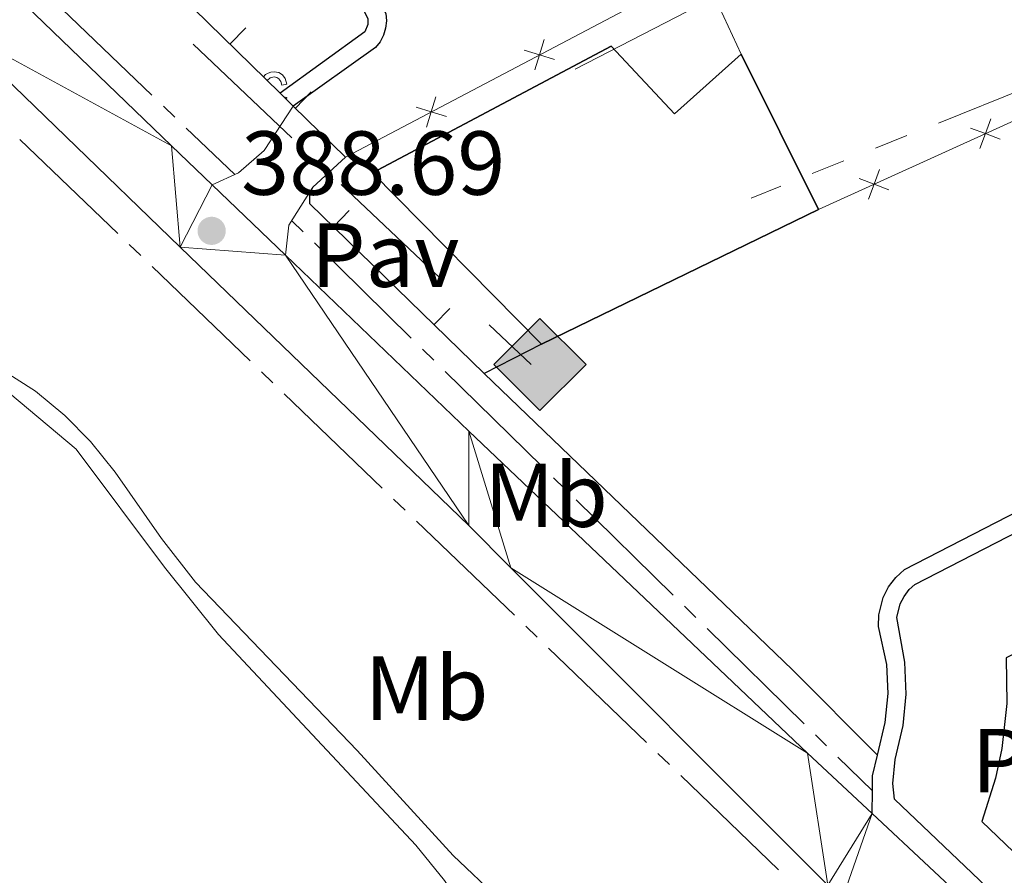
# Model space of a CAD drawing. Units: metres. Extents: x 607073 to 611574, y 703623 to 706662.
# Drawn here: x 610415 to 610524, y 704887 to 704981 of the extents above; entities that cross this region are included whole.
import ezdxf
from ezdxf.enums import TextEntityAlignment as Align

# ---------------------------------------------------------------- set-up
doc = ezdxf.new("R2010")
doc.units = ezdxf.units.M
doc.header["$MEASUREMENT"] = 0
doc.linetypes.add('DGN Style 3', pattern=[78.82889, 56.30635, -22.52254])
for name, color, linetype, lineweight in [('Carátula', 7, 'Continuous', 0), ('Edificios construcciones cerramientos', 7, 'Continuous', 0), ('Elementos auxiliares', 7, 'Continuous', 0), ('Entidades rústicas y varios', 7, 'Continuous', 0), ('Hidrografía', 7, 'Continuous', 0), ('Líneas de conducción', 7, 'Continuous', 0), ('Relieve y altimetría', 7, 'Continuous', 0), ('Suelo Urbano', 7, 'Continuous', 0), ('Textos de rotulación', 7, 'Continuous', 0), ('Viales y ferrocarril', 7, 'Continuous', 0)]:
    doc.layers.add(name, color=color, linetype=linetype, lineweight=lineweight)
doc.styles.add('Style-Arial', font='txt')
doc.styles.add('Style-Arial Narrow', font='txt')

# ---------------------------------------------------------------- blocks, each defined once
blk = doc.blocks.new('5GASO_16')
at = {"layer": 'Líneas de conducción', "linetype": 'Continuous', "lineweight": 0}
for color, points in [(33, [(0, -5.089999999850988), (-5.090000000083819, 0), (0, 5.090000000083819), (0.2349999998696148, 2.5), (0.2339999999385327, 2.5), (-0.3160000001080334, 2.425000000046566), (-0.7860000000800937, 2.215000000083819), (-1.176000000210479, 1.854999999981374), (-1.481000000145286, 1.350000000093132), (-1.68100000009872, 0.715000000083819), (-1.746000000042841, -0.0400000000372529), (-1.68100000009872, -0.7800000000279397), (-1.481000000145286, -1.419999999925494), (-1.166000000201166, -1.934999999823049), (-0.7560000000521541, -2.299999999813735), (-0.2660000000614673, -2.520000000018626), (0.2939999999944121, -2.59499999997206), (0.2949999999254942, -2.59499999997206)]), (250, [(0.2949999999254942, -2.59499999997206), (-0.2650000001303852, -2.520000000018626), (-0.7550000001210719, -2.299999999813735), (-1.165000000037253, -1.934999999823049), (-1.480000000214204, -1.419999999925494), (-1.680000000167638, -0.7800000000279397), (-1.745000000111759, -0.0400000000372529), (-1.680000000167638, 0.715000000083819), (-1.480000000214204, 1.350000000093132), (-1.175000000046566, 1.854999999981374), (-0.7850000001490116, 2.215000000083819), (-0.3150000001769513, 2.425000000046566), (0.2349999998696148, 2.5), (0.5749999999534339, 2.475000000093132), (0.8799999998882413, 2.40500000002794), (1.144999999785796, 2.285000000149012), (1.379999999888241, 2.114999999990687), (1.574999999953434, 1.900000000139698), (1.729999999981374, 1.645000000018626), (1.849999999860302, 1.340000000083819), (1.929999999934807, 0.9899999999906868), (1.174999999813735, 0.8000000000465661), (1.044999999925494, 1.165000000037253), (0.8299999998416752, 1.430000000167638), (0.5499999998137355, 1.59499999997206), (0.2249999998603016, 1.650000000139698), (-0.03500000014901161, 1.625), (-0.2650000001303852, 1.550000000046566), (-0.4750000000931323, 1.420000000158325), (-0.6550000000279397, 1.245000000111759), (-0.8050000001676381, 1.015000000130385), (-0.9100000001490116, 0.7299999999813735), (-0.970000000204891, 0.3950000000186265), (-0.9900000002235174, 0.01000000000931323), (-0.970000000204891, -0.409999999916181), (-0.9000000001396984, -0.7749999999068677), (-0.7850000001490116, -1.089999999850988), (-0.6200000001117587, -1.34499999997206), (-0.4450000000651926, -1.520000000018626), (-0.2400000002235174, -1.645000000018626), (-0.01000000000931323, -1.71999999997206), (0.25, -1.744999999878928), (0.5099999997764826, -1.71999999997206), (0.779999999795109, -1.635000000009313), (1.039999999804422, -1.5), (1.269999999785796, -1.329999999841675), (1.269999999785796, -0.7099999999627471), (0.2349999998696148, -0.7099999999627471), (0.2349999998696148, 0.1400000001303852), (2.024999999906868, 0.1400000001303852), (2.024999999906868, -1.829999999841675), (1.704999999841675, -2.119999999878928), (1.274999999906868, -2.369999999878928), (0.784999999916181, -2.540000000037253)])]:
    blk.add_hatch(color=color, dxfattribs=at).paths.add_polyline_path(points)
at = {"layer": 'Líneas de conducción', "linetype": 'Continuous', "lineweight": 0, "extrusion": (4.92703047169895e-05, 4.92703047169895e-05, 0.999999997572437)}
blk.add_hatch(color=33, dxfattribs=at).paths.add_polyline_path([(1.210719347000122e-08, -5.089999981690198), (0.2949999868869781, -2.595000009983778), (0.2939999995287508, -2.594999997410923), (0.7839999988209456, -2.5399999988731), (1.273999998345971, -2.370000000344589), (1.703999997815117, -2.120000001508743), (2.023999997414649, -1.830000002868474), (2.023999997414649, 0.1399999947752804), (0.2339999994728714, 0.1399999991990626), (0.2339999994728714, -0.7099999997299165), (1.268999998224899, -0.7100000022910535), (1.268999998224899, -1.33000000147149), (1.038999998476356, -1.500000000698492), (0.7789999989327043, -1.635000000009313), (0.5089999991469085, -1.719999999273568), (0.2489999996032566, -1.744999998481944), (-0.011000000173226, -1.719999997876585), (-0.2409999999217689, -1.644999997457489), (-0.4459999995306134, -1.519999997224659), (-0.6209999993443489, -1.344999996945262), (-0.7859999991487712, -1.08999999682419), (-0.9009999991394579, -0.7749999968800694), (-0.9709999989718199, -0.4099999971222132), (-0.9909999989904463, 0.01000000233761966), (-0.9709999989718199, 0.3950000018812716), (-0.9109999991487712, 0.7300000013783574), (-0.8059999991673976, 1.015000000596046), (-0.6559999994933605, 1.244999999878928), (-0.4759999995585531, 1.419999999459833), (-0.2659999998286366, 1.549999998649582), (-0.03600000008009374, 1.624999998137355), (0.2239999994635582, 1.649999997345731), (0.5489999991841614, 1.594999996712431), (0.8289999987464398, 1.429999996209517), (1.043999998597428, 1.164999996079132), (1.173999998485669, 0.7999999960884452), (1.928999997442588, 0.98999999393709), (1.848999997600913, 1.339999993797392), (1.728999997721985, 1.64499999396503), (1.573999997926876, 1.899999993853271), (1.378999998094514, 2.11499999393709), (1.14399999845773, 2.284999994561076), (0.8789999987930059, 2.404999994905666), (0.5739999990910292, 2.47499999566935), (0.2339999994728714, 2.49999999627471), (0.2349999870639294, 2.499999983934686), (-1.280568540096283e-08, 5.089999981224537), (5.090000005904585, -2.328306436538696e-10)])
at = {"layer": 'Líneas de conducción', "color": 250, "linetype": 'Continuous', "lineweight": 0}
blk.add_3dface([(0, -5.089999999850988, -0.0002492141483685373), (5.089999999850988, 0, -0.0002492141483685373), (0, 5.090000000083819, -0.0002492141483685373), (-5.090000000083819, 0, -0.0002492141483685373)], dxfattribs=at)
blk = doc.blocks.new('5PATER_219')
at = {"layer": 'Relieve y altimetría', "linetype": 'Continuous', "lineweight": 0}
h = blk.add_hatch(color=250, dxfattribs=at)
edge = h.paths.add_edge_path()
edge.add_ellipse((1.001171767711639e-08, 1.001171767711639e-08), major_axis=(-1.095731443231309, -1.110710700762829), ratio=0.999422240966032, start_angle=0, end_angle=360)

msp = doc.modelspace()

# ---------------------------------------------------------------- linework, layer by layer
at = {"layer": 'Carátula', "color": 7, "linetype": 'Continuous', "lineweight": 0}
msp.add_3dface([(607119.648, 703622.564), (611574.091, 703692.642), (611527.372, 706662.287), (607072.9280000001, 706592.2080000001)], dxfattribs=at)
msp.add_3dface([(607119.648, 703622.564), (611574.091, 703692.642), (611527.372, 706662.287), (607072.9280000001, 706592.2080000001)], dxfattribs=at)
at = {"layer": 'Edificios construcciones cerramientos', "color": 250, "linetype": 'Continuous', "lineweight": 0}
msp.add_line((610495.094, 704977.5050000001), (610490.8630000001, 704986.6140000001), dxfattribs=at)
at = {"layer": 'Edificios construcciones cerramientos', "color": 1, "linetype": 'Continuous', "lineweight": 25}
for p, q in [((610440.3989269198, 704980.3947213225, 390.1164252505703), (610438.6518694118, 704978.6064847433, 390.1164252505703)), ((610445.646, 704971.774), (610444.1950000001, 704973.1910000001)), ((610447.6344230254, 704973.3264619049, 389.9949508226711), (610445.8874895964, 704971.5381041125, 389.9949508226711)), ((610451.4310000001, 704966.1229999999), (610445.646, 704971.774)), ((610447.808, 704962.8030000001), (610451.4310000001, 704966.1229999999)), ((610451.8191883026, 704960.2377384573, 389.5616513073057), (610450.0759636543, 704958.4457652918, 389.5616513073057)), ((610462.9272125331, 704949.4318949294, 389.2525504357686), (610461.1839878848, 704947.6399217639, 389.2525504357686)), ((610473.0419999999, 704945.4890000001), (610466.7380000001, 704942.237))]:
    msp.add_line(p, q, dxfattribs=at)
at = {"layer": 'Edificios construcciones cerramientos', "color": 1, "linetype": 'Continuous', "lineweight": 25, "flags": 128}
for points in [[(610444.1950000001, 704973.1910000001), (610407.587, 705008.956), (610378.587, 705036.5789999999), (610380.7550000001, 705041.7849999999), (610383.179, 705046.3800000001), (610384.8840000001, 705048.574)], [(610466.7380000001, 704942.237), (610447.476, 704960.9750000001), (610447.483, 704962.074), (610447.808, 704962.8030000001)]]:
    msp.add_lwpolyline(points, dxfattribs=at)
at = {"layer": 'Edificios construcciones cerramientos', "color": 250, "linetype": 'Continuous', "lineweight": 0, "flags": 128}
for points in [[(610503.601, 704960.348), (610549.629, 704981.267), (610597.5959999999, 705005.601)], [(610490.8630000001, 704986.6140000001), (610484.3289999999, 704983.513), (610451.4310000001, 704966.1229999999)]]:
    msp.add_lwpolyline(points, dxfattribs=at)
for points, elevation in [([(610472.305975337, 704975.7578311993), (610472.8217080066, 704977.4302044574), (610473.3374406763, 704979.1025777152)], 389.4451643929555), ([(610471.1493347487, 704977.9459371269), (610472.8217080066, 704977.4302044574), (610474.4940812646, 704976.9144717876)], 389.4451643929555), ([(610460.3720946789, 704969.449539369), (610460.8878273484, 704971.1219126268), (610461.4035600182, 704972.7942858846)], 389.250365502033), ([(610459.2154540906, 704971.6376452963), (610460.8878273484, 704971.1219126268), (610462.5602006065, 704970.6061799573)], 389.250365502033), ([(610522.6507811986, 704970.3651364027), (610522.0362006743, 704968.7265079278), (610521.4216201499, 704967.0878794526)], 388.1035048087126), ([(610523.6748291492, 704968.1119274031), (610522.0362006743, 704968.7265079278), (610520.3975721993, 704969.3410884521)], 388.1035048087126), ([(610510.360647416, 704964.7794644509), (610509.7460668914, 704963.140835976), (610509.131486367, 704961.5022075009)], 388.0498349362376), ([(610511.3846953665, 704962.5262554514), (610509.7460668914, 704963.140835976), (610508.1074384165, 704963.7554165004)], 388.0498349362376)]:
    msp.add_lwpolyline(points, dxfattribs=dict(at, elevation=elevation))
at = {"layer": 'Edificios construcciones cerramientos', "color": 51, "linetype": 'Continuous', "lineweight": 25, "extrusion": (-0.05251778402908992, 0.1059183755245205, 0.9929869989516079), "elevation": 42997.45365726763, "flags": 128}
msp.add_lwpolyline([(-860120.1775718499, -357829.841007111), (-860120.1775718499, -357810.5555177992)], dxfattribs=at)
at = {"layer": 'Edificios construcciones cerramientos', "color": 51, "linetype": 'Continuous', "lineweight": 25, "extrusion": (0.03192457413813661, 0.01552299640428587, 0.9993697304545156), "elevation": 30827.17592882099, "flags": 128}
msp.add_lwpolyline([(367021.7678454133, -856754.6916586317), (367021.7678454132, -856720.6901996778)], dxfattribs=at)
at = {"layer": 'Edificios construcciones cerramientos', "color": 51, "linetype": 'Continuous', "lineweight": 25}
msp.add_polyline3d([(610473.0419999999, 704945.4890000001, 395.467), (610454.3940000001, 704964.4140000001, 395.467), (610480.753, 704978.375, 394.193), (610487.743, 704970.8970000001, 393.724), (610495.094, 704977.5050000001, 391.98)], dxfattribs=at)
at = {"layer": 'Edificios construcciones cerramientos', "color": 1, "linetype": 'Continuous', "lineweight": 25}
msp.add_polyline3d([(610503.601, 704960.348, 394.26), (610495.094, 704977.5050000001, 391.98), (610487.743, 704970.8970000001, 393.724), (610480.753, 704978.375, 394.193), (610454.3940000001, 704964.4140000001, 395.467), (610473.0419999999, 704945.4890000001, 395.467)], close=True, dxfattribs=at)
at = {"layer": 'Elementos auxiliares', "color": 250, "linetype": 'Continuous', "lineweight": 0}
msp.add_3dface([(611410.6100000001, 704084.1000000001), (607985.8, 704030.22), (607949.99, 706343.46), (611373.6399999999, 706397.3500000001)], dxfattribs=at)
at = {"layer": 'Entidades rústicas y varios', "color": 6, "linetype": 'Continuous', "lineweight": 0, "flags": 128}
msp.add_lwpolyline([(610490.8630000001, 704986.6140000001), (610549.2309999999, 705014.3230000001), (610583.0050000001, 705031.0150000001), (610560.2820000001, 705071.023), (610527.994, 705122.564), (610524.9720000001, 705122.531), (610520.483, 705121.922), (610517.5619999999, 705121.149), (610513.3600000001, 705119.4569999999), (610451.622, 705086.4480000001), (610415.0120000001, 705066.49), (610391.7069999999, 705053.98), (610388.189, 705051.899), (610385.7390000001, 705049.673), (610384.8840000001, 705048.574), (610383.179, 705046.3800000001), (610380.7550000001, 705041.7849999999), (610378.587, 705036.5789999999), (610407.587, 705008.956), (610444.1950000001, 704973.1910000001), (610445.646, 704971.774), (610451.4310000001, 704966.1229999999), (610484.3289999999, 704983.513)], close=True, dxfattribs=at)
at = {"layer": 'Entidades rústicas y varios', "color": 33, "linetype": 'Continuous', "lineweight": 0, "flags": 128}
for points in [[(610442.7590000001, 704974.594), (610442.763, 704974.604), (610443.1130000001, 704974.8940000001), (610443.5430000001, 704974.994), (610443.8230000001, 704974.9340000001), (610444.0730000001, 704974.764), (610444.263, 704974.4839999999), (610444.3829999999, 704974.084), (610444.953, 704974.1939999999), (610444.773, 704974.794), (610444.463, 704975.2139999999), (610444.0430000001, 704975.4739999999), (610443.533, 704975.554), (610443.183, 704975.524), (610442.8729999999, 704975.4140000001), (610442.5930000001, 704975.244), (610442.3530000001, 704975.004), (610442.348, 704974.996)], [(610444.896, 704972.507), (610444.953, 704972.7239999999), (610444.604, 704972.791)]]:
    msp.add_lwpolyline(points, dxfattribs=at)
at = {"layer": 'Entidades rústicas y varios', "color": 92, "linetype": 'Continuous', "lineweight": 0, "extrusion": (0.3391666741714503, 0.3492122411300123, 0.8735083158026783), "elevation": 453563.7136551942, "flags": 128}
msp.add_lwpolyline([(53164.59421257743, -813056.2070954533), (53177.8984297593, -813056.4844114794), (53225.07242313282, -813056.2070954533)], dxfattribs=at)
at = {"layer": 'Hidrografía', "color": 5, "linetype": 'Continuous', "lineweight": 0}
for p, q in [((610419.2207815901, 704983.335439604), (610430.0550496653, 704972.9620792002)), ((610431.3190476075, 704971.7518538199), (610432.5830455497, 704970.5416284394)), ((610433.8470434919, 704969.331403059), (610439.196, 704964.21)), ((610426.293956964, 704957.6890847848), (610415.489941255, 704968.09429979)), ((610445.4820000001, 704959.115), (610446.7304865571, 704957.8887246929)), ((610428.8148939628, 704955.2612012837), (610427.5544254635, 704956.4751430342)), ((610447.9789731139, 704956.6624493857), (610458.6802864594, 704946.1515181812)), ((610440.8793781714, 704943.6420445279), (610430.0753624623, 704954.0472595331)), ((610459.9287730164, 704944.9252428738), (610461.1772595735, 704943.6989675667)), ((610443.4003151704, 704941.214161027), (610442.1398466709, 704942.4281027776)), ((610462.4257461305, 704942.4726922596), (610473.127059476, 704931.961761055)), ((610455.464799379, 704929.5950042713), (610444.6607836697, 704940.0002192764)), ((610474.375546033, 704930.7354857479), (610475.6240325898, 704929.5092104406)), ((610457.9857363778, 704927.1671207703), (610456.7252678783, 704928.3810625207)), ((610476.8725191469, 704928.2829351334), (610487.5738324923, 704917.7720039289)), ((610470.0502205864, 704915.5479640146), (610459.246204877, 704925.9531790197)), ((610488.8223190494, 704916.5457286218), (610490.0708056064, 704915.3194533146)), ((610472.5711575851, 704913.1200805134), (610471.3106890856, 704914.334022264)), ((610491.3192921635, 704914.0931780073), (610502.0206055087, 704903.5822468027)), ((610484.6356417937, 704901.5009237579), (610473.8316260846, 704911.9061387631)), ((610503.2690920657, 704902.3559714956), (610504.5175786228, 704901.1296961885)), ((610487.1565787925, 704899.0730402567), (610485.8961102932, 704900.2869820073)), ((610505.7660651798, 704899.9034208814), (610509.561, 704896.176)), ((610499.2210630011, 704887.453883501), (610488.417047292, 704897.8590985062))]:
    msp.add_line(p, q, dxfattribs=at)
at = {"layer": 'Líneas de conducción', "color": 6, "linetype": 'Continuous', "lineweight": 0}
for p, q in [((610551.6599516147, 704983.8577071943), (610516.8558055053, 704969.8969467205)), ((610513.3753908945, 704968.5008706732), (610509.8949762837, 704967.1047946257)), ((610506.4145616726, 704965.7087185783), (610502.9341470618, 704964.312642531)), ((610499.453732451, 704962.9165664834), (610496.1840000001, 704961.605))]:
    msp.add_line(p, q, dxfattribs=at)
at = {"layer": 'Líneas de conducción', "color": 250, "linetype": 'Continuous', "lineweight": 25}
for p, q in [((610434.6009707437, 704978.5898001839), (610445.4872443166, 704968.2705621305)), ((610450.930381103, 704963.1109431039), (610461.8166546759, 704952.7917050505)), ((610467.2597914624, 704947.6320860239), (610471.889, 704943.244))]:
    msp.add_line(p, q, dxfattribs=at)
at = {"layer": 'Líneas de conducción', "color": 250, "linetype": 'Continuous', "lineweight": 0, "flags": 128}
msp.add_lwpolyline([(610582.652, 705080.2960000001), (610584.595, 705031.395), (610476.753, 704975.854)], dxfattribs=at)
at = {"layer": 'Viales y ferrocarril', "color": 250, "linetype": 'Continuous', "lineweight": 25, "extrusion": (0.003023205233656953, -0.002905374294705958, 0.9999912094765249), "elevation": 186.015362475486, "flags": 128}
msp.add_lwpolyline([(610432.7311441978, 704966.6038325061), (610440.813249355, 704958.8367997245)], dxfattribs=at)
at = {"layer": 'Viales y ferrocarril', "color": 250, "linetype": 'Continuous', "lineweight": 0, "extrusion": (0.03961903548169771, -0.02498959278227772, 0.9989023236934009), "elevation": 6956.938275077708, "flags": 128}
msp.add_lwpolyline([(921921.8802706539, -140059.3815220135), (921924.8877686355, -140057.9511734925), (921929.8250687076, -140057.9511734926)], dxfattribs=at)
at = {"layer": 'Viales y ferrocarril', "color": 250, "linetype": 'Continuous', "lineweight": 25, "extrusion": (-0.05861787334014505, 0.002019787432654339, 0.9982784508261239), "elevation": -33975.31231107521, "flags": 128}
msp.add_lwpolyline([(-725501.8568296556, 584887.5342723255), (-725503.5126395044, 584887.5001732758), (-725505.7988205312, 584887.9605104481)], dxfattribs=at)
at = {"layer": 'Viales y ferrocarril', "color": 250, "linetype": 'Continuous', "lineweight": 25, "extrusion": (1.633002925076889e-05, 0.001200257149931513, 0.9999992795577927), "elevation": 1244.414034381278, "flags": 128}
msp.add_lwpolyline([(610509.5205761567, 704892.6911236173), (610509.5545762056, 704895.1901254172)], dxfattribs=at)
at = {"layer": 'Viales y ferrocarril', "color": 250, "linetype": 'Continuous', "lineweight": 25, "extrusion": (-0.3947218824660568, -0.4218793380676458, 0.8162183896568721), "elevation": -538044.5357451537, "flags": 128}
msp.add_lwpolyline([(-35786.82294543533, 760805.1722603934), (-35752.35931718748, 760805.1722603934), (-35707.81397161438, 760804.5681860838)], dxfattribs=at)
at = {"layer": 'Viales y ferrocarril', "color": 250, "linetype": 'Continuous', "lineweight": 25}
for points in [[(610407.206, 705033.6499999999, 389.483), (610407.925, 705033.6370000001, 389.44), (610408.7890000001, 705033.23, 389.41), (610411.4040000001, 705027.3319999999, 389.415), (610412.7609999999, 705024.922, 389.415), (610416.0930000001, 705020.514, 389.415), (610418.041, 705018.5519999999, 389.415), (610422.425, 705015.1880000001, 389.415), (610424.8260000001, 705013.815, 389.415), (610430.54, 705011.419, 389.415), (610431.017, 705010.666, 389.415), (610430.993, 705009.774, 389.415), (610429.7150000001, 705008.7110000001, 389.415), (610449.7180000001, 704990.756, 389.402), (610452.067, 704988.217, 389.404), (610454.092, 704985.413, 389.431), (610455.854, 704981.99, 389.46), (610455.9240000001, 704981.182, 389.428), (610455.841, 704980.375, 389.414), (610455.6100000001, 704979.598, 389.419), (610455.237, 704978.8770000001, 389.442), (610454.736, 704978.24, 389.483), (610445.646, 704971.774, 389.214)], [(610405.4310000001, 705031.6840000001, 389.483), (610407.4680000001, 705031.6440000001, 389.44), (610409.6000000001, 705026.4569999999, 389.415), (610411.084, 705023.8230000001, 389.415), (610414.578, 705019.2, 389.415), (610416.716, 705017.047, 389.415), (610421.314, 705013.5179999999, 389.415), (610423.939, 705012.017, 389.415), (610428.3430000001, 705010.1710000001, 389.415), (610426.656, 705008.7679999999, 389.415), (610431.314, 705004.585, 389.411), (610426.0970000001, 704998.915, 389.409), (610430.4180000001, 704995.1100000001, 389.409), (610435.527, 705000.8030000001, 389.409), (610448.3119999999, 704989.328, 389.402), (610452.382, 704984.3640000001, 389.431), (610453.895, 704981.4240000001, 389.46), (610453.8700000001, 704980.764, 389.414), (610453.547, 704979.963, 389.442), (610444.1950000001, 704973.1910000001, 389.214)], [(610373.264, 705024.1130000001, 389.408), (610405.9709999999, 704992.6680000001, 389.054), (610432.216, 704967.3940000001, 388.751), (610436.696, 704963.088, 388.725)], [(610407.8940000001, 704980.6259999999, 388.975), (610433.186, 704956.192, 388.674), (610465.0120000001, 704925.4480000001, 388.54), (610469.6540000001, 704920.8030000001, 388.517), (610504.6599999999, 704885.7760000001, 388.345)], [(610510.122, 704900.101, 388.413), (610510.9820000001, 704903.72, 388.458), (610511.3030000001, 704906.9140000001, 388.458), (610511.1540000001, 704910.1200000001, 388.458), (610510.236, 704914.297, 388.458), (610510.277, 704915.6059999999, 388.458), (610510.7620000001, 704917.507, 388.458), (610511.354, 704918.676, 388.458), (610512.1399999999, 704919.7239999999, 388.458), (610513.0970000001, 704920.6200000001, 388.458), (610581.459, 704955.7760000001, 388.391), (610614.6710000001, 704972.2790000001, 388.592)], [(610511.9920000001, 704895.246, 388.444), (610511.81, 704896.9920000001, 388.444), (610512.067, 704899.638, 388.413), (610512.9580000001, 704903.3870000001, 388.458), (610513.307, 704906.8600000001, 388.458), (610513.1429999999, 704910.382, 388.458), (610512.2690000001, 704915.324, 388.458), (610512.645, 704916.7990000001, 388.458), (610513.0590000001, 704917.6159999999, 388.458), (610513.6340000001, 704918.3829999999, 388.458), (610514.26, 704918.969, 388.458), (610582.361, 704953.9909999999, 388.391), (610615.56, 704970.487, 388.592), (610616.5090000001, 704970.9569999999, 388.592), (610621.648, 704960.6499999999, 388.726), (610524.335, 704910.848, 388.457), (610524.398, 704905.8289999999, 388.477), (610523.8570000001, 704900.8400000001, 388.454), (610523.1640000001, 704897.5660000001, 388.416), (610521.6370000001, 704892.7860000001, 388.323), (610572.004, 704844.55, 388.042), (610568.8659999999, 704841.0360000001, 388.042), (610511.9920000001, 704895.246, 388.444)], [(610444.7779999999, 704955.321, 388.678), (610465.014, 704935.8770000001, 388.563), (610502.399, 704900.348, 388.391), (610509.527, 704893.6769999999, 388.391)]]:
    msp.add_polyline3d(points, dxfattribs=at)
at = {"layer": 'Viales y ferrocarril', "color": 250, "linetype": 'DGN Style 3', "lineweight": 0}
for points in [[(610436.696, 704963.088, 388.725), (610439.615, 704964.398, 388.792), (610442.436, 704966.8740000001, 388.792), (610445.646, 704971.774, 389.214)], [(610388.148, 704960.28, 388.929), (610390.581, 704956.4269999999, 388.66), (610393.1969999999, 704953.4720000001, 388.526), (610397.0260000001, 704950.256, 388.288), (610414.3829999999, 704940.038, 388.258), (610421.682, 704933.906, 388.258), (610431.4299999999, 704920.8470000001, 388.106), (610437.416, 704913.436, 388.057), (610459.196, 704890.19, 388.057), (610462.3260000001, 704886.2919999999, 388.057), (610467.4880000001, 704878.7949999999, 387.99), (610472.49, 704870.1340000001, 387.89), (610478.1810000001, 704861.342, 388.264)]]:
    msp.add_polyline3d(points, dxfattribs=at)
at = {"layer": 'Viales y ferrocarril', "color": 250, "linetype": 'Continuous', "lineweight": 0}
msp.add_polyline3d([(610390.926, 704964.9850000001, 388.858), (610391.693, 704961.8130000001, 388.79), (610393.3049999999, 704957.871, 388.522), (610395.5449999999, 704954.871, 388.254), (610403.1399999999, 704949.2350000001, 388.283), (610417.2069999999, 704940.3090000001, 388.133), (610420.4340000001, 704937.6159999999, 388.12), (610423.288, 704934.7350000001, 388.321), (610425.9839999999, 704931.371, 388.187), (610431.1159999999, 704924.017, 387.985), (610434.845, 704919.2010000001, 388.052), (610452.6939999999, 704900.6329999999, 387.918), (610463.2919999999, 704889.024, 387.784), (610468.324, 704884.2409999999, 387.918), (610479.902, 704875.837, 388.196)], dxfattribs=at)

# ---------------------------------------------------------------- block references
at = {"layer": 'Líneas de conducción', "color": 33, "linetype": 'Continuous', "lineweight": 0}
msp.add_blockref('5GASO_16', (610472.8800000001, 704943.2339999999, 388.536), dxfattribs=at)
at = {"layer": 'Relieve y altimetría', "color": 250, "linetype": 'Continuous', "lineweight": 0}
msp.add_blockref('5PATER_219', (610436.6429999999, 704957.994, 388.692), dxfattribs=at)

# ---------------------------------------------------------------- texts
at = {"layer": 'Entidades rústicas y varios', "color": 92, "linetype": 'Continuous', "lineweight": 0, "style": 'Style-Arial Narrow'}
for p in [(610473.5508623526, 704928.8090009999, 388.505), (610460.3608623527, 704907.511001, 388.142)]:
    msp.add_text('Mb', height=7.000002, dxfattribs=at).set_placement(p, align=Align.MIDDLE_CENTER)
at = {"layer": 'Suelo Urbano', "color": 250, "linetype": 'Continuous', "lineweight": 0, "style": 'Style-Arial'}
for p in [(610455.7924461884, 704955.3090009999, 388.649), (610528.7224461886, 704899.503001, 388.448)]:
    msp.add_text('Pav', height=7.000002, dxfattribs=at).set_placement(p, align=Align.MIDDLE_CENTER)
at = {"layer": 'Textos de rotulación', "color": 250, "linetype": 'Continuous', "lineweight": 0, "style": 'Style-Arial'}
msp.add_text('388.69', height=7.000002, dxfattribs=at).set_placement((610439.8999999999, 704961.9780000001, 388.692))

# ---------------------------------------------------------------- meshes
at = {"layer": 'Viales y ferrocarril', "color": 20, "linetype": 'Continuous', "lineweight": 0}
mesh = msp.add_polyface(dxfattribs=at)
corners = [(610212.9269999999, 705178.665, 390.6399999999928), (610209.4150000003, 705171.9720000001, 390.6309999999976), (610217.8270000003, 705173.962, 390.6059999999961), (610219.99, 705171.8859999999, 390.5909999999962), (610229.5549999999, 705152.5369999998, 390.4879999999923), (610243.3119999999, 705149.5079999997, 390.4299999999941), (610230.091, 705152.0199999998, 390.4849999999938), (610269.1769999999, 705124.4689999998, 390.2549999999947), (610280.1840000001, 705103.8539999998, 390.1489999999939), (610302.2250000001, 705092.7570000002, 389.958999999996), (610321.7949999999, 705063.7450000003, 389.6799999999974), (610333.156, 705062.935, 389.8569999999967), (610336.142, 705060.057, 389.632999999997), (610343.5920000002, 705052.8399999996, 389.5889999999916), (610350.0619999999, 705046.5740000003, 389.5509999999946), (610361.788, 705025.1730000002, 389.479), (610371.727, 705025.592, 389.4249999999952), (610373.264, 705024.1130000001, 389.4079999999956), (610399.423, 704988.81, 389.0769999999989), (610405.9709999997, 704992.6680000001, 389.0539999999927), (610400.6089999999, 704987.662, 389.0619999999972), (610407.8939999999, 704980.6259999997, 388.9749999999931), (610432.216, 704967.3940000001, 388.7509999999945), (610433.1859999998, 704956.192, 388.6739999999941), (610436.696, 704963.088, 388.7249999999962), (610444.7779999999, 704955.321, 388.677999999996), (610465.0120000001, 704925.4480000001, 388.5399999999942), (610465.0140000002, 704935.8769999999, 388.5629999999986), (610469.6539999999, 704920.8030000001, 388.5169999999931), (610502.399, 704900.3479999998, 388.3909999999901), (610504.6599999999, 704885.7760000001, 388.3449999999953), (610509.527, 704893.6769999997, 388.3909999999921), (610506.24, 704884.1960000002, 388.3379999999955), (610534.693, 704870.1309999998, 388.3909999999905), (610569.219, 704823.514, 388.0689999999959), (610566.8840000003, 704839.3370000003, 388.0419999999991), (610571.896, 704834.5439999998, 387.987999999992), (610575.2390000001, 704831.2350000001, 387.7009999999973), (610606.243, 704800.5689999999, 387.7009999999983), (610622.7590000001, 704772.1379999998, 387.8009999999938), (610640.4439999999, 704766.9319999998, 387.7199999999948), (610623.28, 704771.6199999999, 387.7989999999941), (610639.112, 704755.9199999997, 387.7439999999938), (610678.693, 704729.4159999997, 387.5859999999932), (610680.9930000002, 704714.3919999998, 387.5999999999922), (610691.4210000001, 704717.027, 387.5859999999934), (610688.5190000003, 704710.1199999999, 387.5999999999939), (610690.3049999999, 704708.7579999997, 387.599999999996), (610712.203, 704696.7990000003, 387.5859999999974)]
mesh.append_faces([[corners[k] for k in face] for face in [(0, 1, 2), (2, 1, 3), (3, 4, 5), (5, 6, 7), (7, 8, 9), (9, 10, 11), (11, 10, 12), (12, 10, 13), (13, 10, 14), (14, 15, 16), (16, 15, 17), (17, 18, 19), (19, 21, 22), (22, 23, 24), (24, 23, 25), (25, 26, 27), (27, 28, 29), (29, 30, 31), (31, 32, 33), (33, 34, 35), (35, 34, 36), (36, 34, 37), (37, 34, 38), (38, 39, 40), (40, 42, 43), (43, 44, 45), (45, 47, 48)]], dxfattribs={"vtx0": -1, "vtx1": -1, "color": 20})
mesh.append_faces([[corners[k] for k in face] for face in [(3, 1, 4), (5, 4, 6), (7, 6, 8), (9, 8, 10), (14, 10, 15), (17, 15, 18), (19, 18, 20), (19, 20, 21), (22, 21, 23), (25, 23, 26), (27, 26, 28), (29, 28, 30), (31, 30, 32), (33, 32, 34), (38, 34, 39), (40, 39, 41), (40, 41, 42), (43, 42, 44), (45, 44, 46), (45, 46, 47)]], dxfattribs={"vtx0": -1, "vtx2": -1, "color": 20})

doc.saveas('drawing.dxf')
